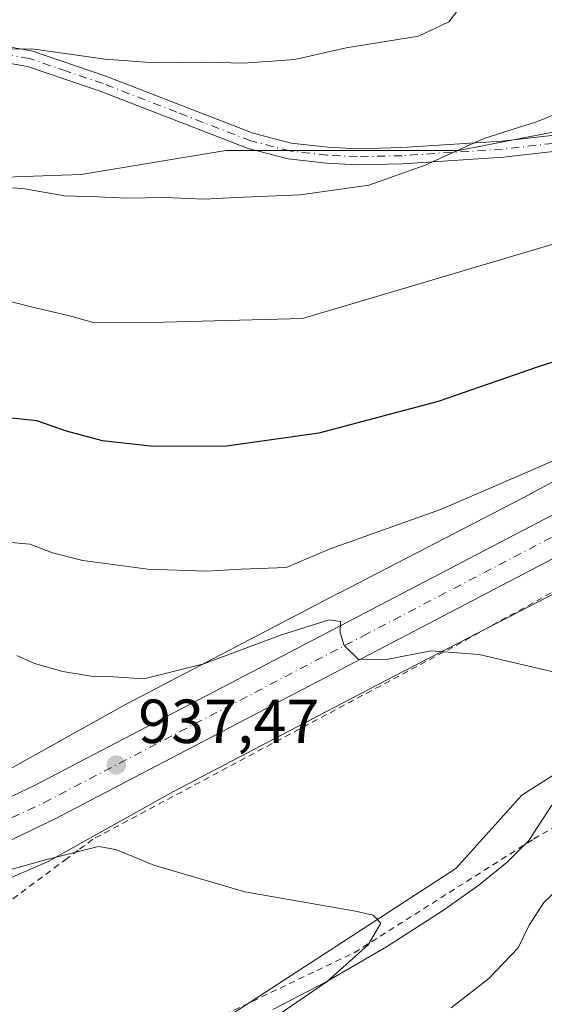
# Model space of a CAD drawing. Units: metres. Extents: x 658617 to 662082, y 4730253 to 4732646.
# Drawn here: x 659940 to 660024, y 4731339 to 4731498 of the extents above; entities that cross this region are included whole.
import ezdxf

# ---------------------------------------------------------------- set-up
doc = ezdxf.new("R2010")
doc.units = ezdxf.units.M
doc.header["$MEASUREMENT"] = 0
doc.linetypes.add('DGN Style 2', pattern=[1.648017, 0.98881, -0.659207])
doc.linetypes.add('DGN Style 4', pattern=[2.638475, 1.318413, -0.659207, 0.001648, -0.659207])
for name, color, linetype, lineweight in [('Alambrada', 7, 'DGN Style 2', 0), ('Arbolado forestal CxS', 92, 'Continuous', 0), ('Camino Cxs', 7, 'Continuous', 0), ('Camino eje', 30, 'DGN Style 4', 13), ('Carretera de calzada única Cxs', 7, 'Continuous', 13), ('Carretera de calzada única eje', 7, 'DGN Style 4', 0), ('Curva de nivel maestra', 30, 'Continuous', 30), ('Curva de nivel normal', 30, 'Continuous', 0), ('Espacio natural protegido', 121, 'Continuous', 13), ('Espacio natural protegido CxS', 121, 'Continuous', 0), ('Matorral CxS', 135, 'Continuous', 0), ('Núcleo urbano CxS', 7, 'Continuous', 0), ('Punto de cota en terreno', 7, 'Continuous', 0), ('Rótulo de punto de cota en terreno', 7, 'Continuous', 0), ('Suelo desnudo CxS', 253, 'Continuous', 0)]:
    doc.layers.add(name, color=color, linetype=linetype, lineweight=lineweight)
doc.styles.add('Style-Arial', font='txt')

# ---------------------------------------------------------------- blocks, each defined once
blk = doc.blocks.new('*U8')
at = {"layer": 'Matorral CxS', "color": 135, "linetype": 'Continuous', "lineweight": 0}
for points in [[(660043.5017, 4731387.9059, 939.908), (660020.3833, 4731373.1583, 937.6627), (660009.7281, 4731361.3625, 936.1233), (659965.1774, 4731332.3551, 932.4033)], [(659926.5815, 4731354.8666, 934.2408), (659943.4047, 4731362.1473, 935.7589), (659943.7655, 4731362.3141, 935.8014), (659944.1287, 4731362.5051, 935.8506), (659964.3027, 4731373.775, 937.4004), (659998.2628, 4731391.5095, 939.6287), (660028.0087, 4731406.8697, 941.6462)]]:
    blk.add_polyline3d(points, dxfattribs=at)
blk = doc.blocks.new('5PATER')
at = {"layer": 'Suelo desnudo CxS', "linetype": 'Continuous', "lineweight": 0}
h = blk.add_hatch(color=51, dxfattribs=at)
edge = h.paths.add_edge_path()
edge.add_ellipse((0, 0), major_axis=(-0.11, -0.111), ratio=0.999422, start_angle=0, end_angle=360)

msp = doc.modelspace()

# ---------------------------------------------------------------- linework, layer by layer
at = {"layer": 'Alambrada', "color": 7, "linetype": 'DGN Style 2', "lineweight": 0}
for points in [[(660172.5101, 4731423.3401, 951.4597), (660169.2101, 4731426.2701, 951.1432), (660166.3001, 4731426.0701, 950.7967), (660147.5301, 4731420.6701, 949.9981), (660114.2101, 4731421.9701, 947.779), (660085.9901, 4731422.6801, 946.8194), (660084.1301, 4731428.2901, 946.4489), (660058.0701, 4731423.6001, 943.9614), (660039.4801, 4731413.7501, 942.6633), (660009.2901, 4731397.0101, 941.1806), (659951.3001, 4731366.0601, 938.0873), (659948.9601, 4731364.3101, 937.5993), (659947.1701, 4731362.9701, 937.5098), (659934.3901, 4731353.4601, 934.553), (659901.9401, 4731342.9301, 930.9838)], [(659963.6201, 4731333.5601, 933.446), (659993.3901, 4731347.8001, 940.11), (660022.2601, 4731366.1001, 938.8084), (660046.1101, 4731379.9901, 944.0258), (660067.3401, 4731387.9801, 943.5173), (660080.5301, 4731391.1701, 944.6708), (660101.6701, 4731393.2201, 951.5571), (660121.5601, 4731393.5201, 955.6048), (660152.2801, 4731393.3801, 952.5317), (660164.3701, 4731396.6301, 950.769), (660174.3001, 4731405.2901, 951.3704)]]:
    msp.add_polyline3d(points, dxfattribs=at)
at = {"layer": 'Arbolado forestal CxS', "color": 92, "linetype": 'Continuous', "lineweight": 0}
for points in [[(660114.3777, 4731473.3505, 953.4248), (660105.9289, 4731474.9464, 953.7228), (660105.9763, 4731475.0981, 953.734), (660092.8651, 4731476.6425, 954.1776), (660054.3013, 4731479.7287, 957.2394), (660051.3898, 4731480.0471, 957.5885), (660035.0043, 4731481.8389, 959.4918), (660010.1753, 4731477.0101, 960.5793), (659972.7474, 4731477.0105, 962.1277), (659949.4291, 4731473.1457, 960.9226), (659921.8452, 4731472.1401, 960.4745), (659902.3611, 4731473.5573, 962.4197), (659899.2657, 4731472.0855, 962.3828), (659897.4291, 4731471.2123, 962.3848), (659897.6039, 4731456.4553, 958.7824), (659907.5843, 4731435.0667, 951.6249), (659911.8619, 4731409.4009, 945.6324), (659910.8433, 4731374.7903, 939.552), (659908.9565, 4731366.9437, 935.9222)], [(659921.8452, 4731472.1401, 960.4745), (659949.4291, 4731473.1457, 960.9226), (659972.7474, 4731477.0105, 962.1277), (660010.1753, 4731477.0101, 960.5793), (660035.0043, 4731481.8389, 959.4918)], [(660039.9371, 4731431.5292, 945.548), (660020.5969, 4731421.0494, 944.2631), (659990.9055, 4731405.7173, 943.0425), (659990.8727, 4731405.7004, 943.0403), (659956.7963, 4731387.905, 939.1747), (659956.5981, 4731387.7977, 939.1353), (659936.679, 4731376.6703, 936.8209)], [(660039.9371, 4731431.5292, 945.548), (660020.5969, 4731421.0494, 944.2631), (659990.9055, 4731405.7173, 943.0425), (659990.8727, 4731405.7004, 943.0403), (659956.7963, 4731387.905, 939.1747), (659956.5981, 4731387.7977, 939.1353), (659936.679, 4731376.6703, 936.8209)], [(659965.1774, 4731332.3551, 932.4033), (660009.7281, 4731361.3625, 936.1233), (660020.3833, 4731373.1583, 937.6627), (660043.5017, 4731387.9059, 939.908), (660073.3637, 4731396.2395, 941.942), (660105.2037, 4731401.0231, 944.1264), (660121.6309, 4731396.3821, 945.6286), (660142.0799, 4731398.1239, 946.8593), (660142.3373, 4731398.2343, 946.884), (660150.7463, 4731384.5693, 948.5574), (660182.7655, 4731364.6949, 951.8129)], [(660142.3373, 4731398.2343, 946.884), (660142.0799, 4731398.1239, 946.8593), (660121.6309, 4731396.3821, 945.6286), (660105.2037, 4731401.0231, 944.1264), (660073.3637, 4731396.2395, 941.942), (660043.5017, 4731387.9059, 939.908), (660020.3833, 4731373.1583, 937.6627), (660009.7281, 4731361.3625, 936.1233), (659965.1774, 4731332.3551, 932.4033), (659974.3943, 4731302.5757, 939.8663), (659988.2201, 4731273.1507, 945.7874), (659997.0827, 4731249.0435, 949.0219), (660003.5878, 4731231.9073, 949.4167), (660026.7813, 4731211.3243, 950.4153), (660044.7931, 4731197.0093, 949.5738), (660051.3757, 4731182.5083, 947.4181), (660065.6595, 4731163.0525, 946.7007), (660080.5195, 4731161.8215, 950.1302), (660088.2327, 4731173.3961, 954.268), (660099.8465, 4731169.9541, 955.9291), (660118.7938, 4731176.6097, 960.3504), (660143.476, 4731182.0885, 965.1619), (660165.0139, 4731185.6111, 969.2201), (660176.9291, 4731189.5991, 971.3974)]]:
    msp.add_polyline3d(points, dxfattribs=at)
at = {"layer": 'Camino Cxs', "color": 7, "linetype": 'Continuous', "lineweight": 0}
for points in [[(659933.7001, 4731494.4101, 967.1083), (659941.4601, 4731493.0501, 967.9976), (659953.4101, 4731488.9901, 969.2726), (659977.1301, 4731479.8001, 965.9725), (659983.2601, 4731478.2001, 965.1071), (659989.1201, 4731477.5201, 963.9587), (659993.9201, 4731477.2801, 962.8734), (660001.0701, 4731477.4601, 962.0982), (660017.1701, 4731478.5101, 961.5703), (660038.8201, 4731480.9901, 959.5585)], [(659933.7001, 4731494.4101, 967.1083), (659941.4601, 4731493.0501, 967.9976), (659953.4101, 4731488.9901, 969.2726), (659977.1301, 4731479.8001, 965.9725), (659983.2601, 4731478.2001, 965.1071), (659989.1201, 4731477.5201, 963.9587), (659993.9201, 4731477.2801, 962.8734), (660001.0701, 4731477.4601, 962.0982), (660017.1701, 4731478.5101, 961.5703), (660038.8201, 4731480.9901, 959.5585), (660061.6101, 4731484.2301, 957.4831)], [(660039.1401, 4731478.4101, 960.2144), (660017.4001, 4731475.9201, 962.3102), (660001.1901, 4731474.8601, 963.9274), (659993.8901, 4731474.6801, 964.1715), (659988.9101, 4731474.9301, 965.3764), (659982.7801, 4731475.6401, 965.8851), (659976.3301, 4731477.3201, 967.4734), (659952.5201, 4731486.5501, 969.6263), (659940.8101, 4731490.5201, 968.8386), (659933.4401, 4731491.8201, 966.1688)], [(660148.7951, 4731472.6001, 949.9567), (660144.9201, 4731470.0201, 950.9144), (660141.5901, 4731468.1701, 951.7702), (660137.9901, 4731465.5701, 952.4064), (660135.0801, 4731464.3701, 953.3215), (660131.3401, 4731464.6101, 954.1583), (660126.7601, 4731466.2901, 954.238), (660120.6401, 4731469.7401, 955.8955), (660116.0901, 4731471.7101, 957.899), (660099.1301, 4731474.9101, 959.5579), (660071.5497, 4731480.5843, 958.795), (660066.1757, 4731481.5713, 957.4099), (660057.9701, 4731480.9801, 958.7919), (660039.1401, 4731478.4101, 960.2144), (660017.4001, 4731475.9201, 962.3102), (660001.1901, 4731474.8601, 963.9274), (659993.8901, 4731474.6801, 964.1715), (659988.9101, 4731474.9301, 965.3764), (659982.7801, 4731475.6401, 965.8851), (659976.3301, 4731477.3201, 967.4734), (659952.5201, 4731486.5501, 969.6263), (659940.8101, 4731490.5201, 968.8386), (659933.4401, 4731491.8201, 966.1688)]]:
    msp.add_polyline3d(points, dxfattribs=at)
at = {"layer": 'Camino eje', "color": 30, "linetype": 'DGN Style 4', "lineweight": 13}
msp.add_polyline3d([(660066.2855, 4731483.2713, 957.1573), (660063.4339, 4731482.8873, 956.9028), (660059.7901, 4731482.6051, 957.2089), (660054.0925, 4731481.7951, 958.5144), (660044.6775, 4731480.5101, 960.2698), (660038.9801, 4731479.7001, 959.8726), (660017.2851, 4731477.2151, 961.6587), (660001.1301, 4731476.1601, 963.01), (659993.9051, 4731475.9801, 963.5229), (659989.0151, 4731476.2251, 964.6543), (659983.0201, 4731476.9201, 965.18), (659976.7301, 4731478.5601, 966.7077), (659964.8251, 4731483.1751, 969.1142), (659952.9651, 4731487.7701, 969.0451), (659947.1101, 4731489.7551, 970.7254), (659941.1351, 4731491.7851, 968.2238), (659937.2551, 4731492.4651, 966.0656)], dxfattribs=at)
at = {"layer": 'Carretera de calzada única Cxs', "color": 7, "linetype": 'Continuous', "lineweight": 13}
for points in [[(659931.6401, 4731369.8601, 938.1371), (659941.8501, 4731374.6501, 938.1211), (660044.6601, 4731428.4301, 943.913), (660059.8801, 4731435.2101, 945.8713), (660081.8501, 4731440.8801, 946.6028), (660095.7301, 4731442.8801, 947.281), (660106.2301, 4731443.7201, 948.3343), (660113.8701, 4731444.6301, 948.9887), (660124.8733, 4731444.9101, 948.9553), (660129.7033, 4731445.2201, 949.0648), (660140.2701, 4731446.1401, 949.274), (660144.4001, 4731446.7601, 949.3655), (660150.1401, 4731447.7901, 949.6125), (660154.0001, 4731449.9501, 949.8455), (660155.3001, 4731451.4801, 949.912), (660157.1401, 4731455.1501, 950.0451), (660158.4101, 4731458.6201, 950.1173), (660158.4901, 4731460.9201, 950.1793), (660158.6601, 4731463.4101, 950.2232), (660156.7801, 4731466.6601, 950.2299), (660148.7951, 4731472.6001, 949.9567), (660147.6651, 4731473.4001, 949.9203), (660146.5251, 4731474.2001, 949.9683), (660096.1401, 4731507.8201, 947.4292)], [(659931.6401, 4731369.8601, 938.1371), (659941.8501, 4731374.6501, 938.1211), (660044.6601, 4731428.4301, 943.913), (660059.8801, 4731435.2101, 945.8713), (660081.8501, 4731440.8801, 946.6028), (660095.7301, 4731442.8801, 947.281), (660106.2301, 4731443.7201, 948.3343), (660113.8701, 4731444.6301, 948.9887), (660124.8733, 4731444.9101, 948.9553), (660129.7033, 4731445.2201, 949.0648), (660140.2701, 4731446.1401, 949.274), (660144.4001, 4731446.7601, 949.3655), (660150.1401, 4731447.7901, 949.6125), (660154.0001, 4731449.9501, 949.8455), (660155.3001, 4731451.4801, 949.912), (660157.1401, 4731455.1501, 950.0451), (660158.4101, 4731458.6201, 950.1173), (660158.4901, 4731460.9201, 950.1793), (660158.6601, 4731463.4101, 950.2232), (660156.7801, 4731466.6601, 950.2299), (660148.7951, 4731472.6001, 949.9567)], [(660165.0001, 4731445.8401, 950.6078), (660162.0201, 4731441.2701, 950.4832), (660157.2801, 4731436.8701, 950.2519), (660151.5301, 4731433.1201, 950.0454), (660147.0301, 4731432.2401, 949.9515), (660142.4001, 4731432.2401, 949.7297), (660138.1401, 4731432.1201, 949.5497), (660127.8901, 4731432.3701, 948.9133), (660113.5001, 4731432.4901, 947.9991), (660107.4901, 4731432.8701, 947.6201), (660101.9901, 4731432.8701, 947.2593), (660094.6101, 4731432.9901, 946.8938), (660090.6701, 4731433.0201, 946.5898), (660086.7401, 4731433.1501, 946.1933), (660075.5801, 4731432.3901, 945.4014), (660070.7401, 4731431.5501, 945.0957), (660063.6101, 4731429.6901, 944.6025), (660056.7001, 4731427.1401, 944.1354), (660047.8701, 4731423.0401, 943.5238), (659945.0601, 4731369.2601, 937.1726), (659933.4701, 4731363.7401, 936.3184)], [(660047.8701, 4731423.0401, 943.5238), (659945.0601, 4731369.2601, 937.1726), (659933.4701, 4731363.7401, 936.3184)]]:
    msp.add_polyline3d(points, dxfattribs=at)
at = {"layer": 'Carretera de calzada única eje', "color": 7, "linetype": 'DGN Style 4', "lineweight": 0}
msp.add_polyline3d([(659938.3501, 4731369.5601, 937.0409), (659943.4501, 4731371.9501, 936.7328), (659994.8601, 4731398.8401, 940.2968), (660046.2601, 4731425.7301, 943.639)], dxfattribs=at)
at = {"layer": 'Curva de nivel maestra', "color": 30, "linetype": 'Continuous', "lineweight": 30, "elevation": 950, "flags": 128}
msp.add_lwpolyline([(660031.45, 4731444.8401), (660023.02, 4731442.1601), (660006.9, 4731436.5701), (659987.71, 4731431.4901), (659972.84, 4731429.4001), (659961.07, 4731429.3201), (659952.89, 4731430.2101), (659947.07, 4731431.7701), (659942.32, 4731433.4701), (659936.8, 4731434.0501)], dxfattribs=at)
at = {"layer": 'Curva de nivel normal', "color": 30, "linetype": 'Continuous', "lineweight": 0, "flags": 128}
for points, elevation in [([(659930.94, 4731493.2501), (659941.5, 4731493.3801), (659953.3, 4731491.7201), (659961.21, 4731491.0901), (659969.54, 4731491.2401), (659975.53, 4731491.0401), (659983.86, 4731491.6601), (659992.07, 4731493.5201), (660003.76, 4731495.4101), (660008.64, 4731497.7001), (660011, 4731500.8001)], 965), ([(659927.34, 4731471.6501), (659940.07, 4731470.9001), (659946.78, 4731469.6701), (659952.15, 4731469.5501), (659956.75, 4731469.3001), (659962.93, 4731469.4201), (659969.32, 4731469.1501), (659974.27, 4731469.4301), (659984.68, 4731469.8501), (659995.74, 4731471.4001), (660004.82, 4731474.6501), (660014.28, 4731478.9401), (660022.88, 4731481.6701), (660030.62, 4731484.8201), (660037.82, 4731487.2701), (660042.04, 4731489.3801), (660044.92, 4731491.4801), (660048.58, 4731493.4001), (660051.14, 4731495.7001), (660055.08, 4731499.0401)], 960), ([(659934.85, 4731453.4901), (659940.95, 4731451.9001), (659947.54, 4731450.3501), (659951.59, 4731449.2201), (659962.78, 4731449.3701), (659985.09, 4731449.9401), (660033.36, 4731464.2801), (660053.76, 4731470.7701), (660063.75, 4731474.2201), (660074.43, 4731477.5401), (660081.42, 4731481.2201), (660089.52, 4731484.0801), (660093.88, 4731488.7001), (660094.16, 4731491.5701), (660092.04, 4731494.5401), (660090.34, 4731497.1901), (660086.65, 4731499.8401)], 955), ([(660026.53, 4731427.4801), (660007.42, 4731419.2201), (659989.54, 4731412.8201), (659982.45, 4731409.8201), (659975.2, 4731409.5601), (659969.54, 4731409.2401), (659960.16, 4731409.5501), (659949.71, 4731410.9801), (659944.83, 4731412.2001), (659941.19, 4731413.6201), (659932.13, 4731414.4001)], 945), ([(660029.47, 4731392.0801), (660013.53, 4731395.8401), (660005.74, 4731396.4401), (659998.58, 4731395.0001), (659994.05, 4731395.0801), (659991.78, 4731397.2501), (659991.14, 4731399.3801), (659991.16, 4731401.1401), (659989.34, 4731401.4301), (659981.53, 4731398.9201), (659969.2, 4731394.3201), (659959.54, 4731391.8901), (659954.67, 4731392.2101), (659951.06, 4731392.3501), (659946.49, 4731393.0901), (659941.92, 4731394.3701), (659939.09, 4731395.6801)], 940), ([(659927.71, 4731358.3101), (659943.71, 4731362.7801), (659952.21, 4731364.8901), (659955.03, 4731364.4101), (659961.14, 4731361.8901), (659975.77, 4731357.6301), (659993.61, 4731354.4701), (659996.44, 4731353.8201), (659997.66, 4731352.5401), (659995.65, 4731349.0501), (659989.02, 4731343.1501), (659979.74, 4731336.8401), (659973.86, 4731333.3301), (659967.64, 4731327.8601), (659964.62, 4731322.6401), (659960.64, 4731315.5101), (659955.87, 4731309.9701), (659948.61, 4731304.3501), (659940.48, 4731299.8201), (659931.49, 4731297.2701)], 935), ([(660009.01, 4731338.9401), (660015.08, 4731343.6501), (660019.79, 4731348.5901), (660021.55, 4731352.2301), (660023.93, 4731355.8701), (660028.84, 4731360.5601)], 940)]:
    msp.add_lwpolyline(points, dxfattribs=dict(at, elevation=elevation))
at = {"layer": 'Espacio natural protegido', "color": 121, "linetype": 'Continuous', "lineweight": 13, "flags": 128}
msp.add_lwpolyline([(659980.2761, 4731338.6478), (659988.988, 4731343.1676), (659998.5979, 4731348.7194), (660007.4419, 4731354.4612), (660013.4658, 4731358.6811), (660018.0268, 4731362.368), (660021.5238, 4731365.8839), (660025.1869, 4731371.5368)], dxfattribs=at)
at = {"layer": 'Espacio natural protegido CxS', "color": 121, "linetype": 'Continuous', "lineweight": 0, "flags": 128}
msp.add_lwpolyline([(659980.2761, 4731338.6478), (659988.988, 4731343.1676), (659998.5979, 4731348.7194), (660007.4419, 4731354.4612), (660013.4658, 4731358.6811), (660018.0268, 4731362.368), (660021.5238, 4731365.8839), (660025.1869, 4731371.5368)], dxfattribs=at)
at = {"layer": 'Matorral CxS', "color": 135, "linetype": 'Continuous', "lineweight": 0}
for points in [[(660095.0581, 4731502.1401, 949.8571), (660116.5031, 4731488.3151, 949.7608), (660119.2972, 4731486.5138, 949.8924), (660116.4632, 4731480.9754, 952.3502), (660114.3777, 4731473.3505, 953.4248), (660105.9289, 4731474.9464, 953.7228), (660105.9763, 4731475.0981, 953.734), (660092.8651, 4731476.6425, 954.1776), (660054.3013, 4731479.7287, 957.2394), (660051.3898, 4731480.0471, 957.5885), (660035.0043, 4731481.8389, 959.4918), (660010.1753, 4731477.0101, 960.5793), (659972.7474, 4731477.0105, 962.1277), (659949.4291, 4731473.1457, 960.9226), (659921.8452, 4731472.1401, 960.4745)], [(660114.3777, 4731473.3505, 953.4248), (660105.9289, 4731474.9464, 953.7228), (660105.9763, 4731475.0981, 953.734), (660092.8651, 4731476.6425, 954.1776), (660054.3013, 4731479.7287, 957.2394), (660051.3898, 4731480.0471, 957.5885), (660035.0043, 4731481.8389, 959.4918), (660010.1753, 4731477.0101, 960.5793), (659972.7474, 4731477.0105, 962.1277), (659949.4291, 4731473.1457, 960.9226), (659921.8452, 4731472.1401, 960.4745), (659902.3611, 4731473.5573, 962.4197), (659899.2657, 4731472.0855, 962.3828), (659897.4291, 4731471.2123, 962.3848), (659897.6039, 4731456.4553, 958.7824), (659907.5843, 4731435.0667, 951.6249), (659911.8619, 4731409.4009, 945.6324), (659910.8433, 4731374.7903, 939.552), (659908.9565, 4731366.9437, 935.9222)], [(659926.5815, 4731354.8666, 934.2408), (659943.4047, 4731362.1473, 935.7589), (659943.7655, 4731362.3141, 935.8014), (659944.1287, 4731362.5051, 935.8506), (659964.3027, 4731373.775, 937.4004), (659998.2628, 4731391.5095, 939.6287), (660028.0087, 4731406.8697, 941.6462)], [(660142.3373, 4731398.2343, 946.884), (660142.0799, 4731398.1239, 946.8593), (660121.6309, 4731396.3821, 945.6286), (660105.2037, 4731401.0231, 944.1264), (660073.3637, 4731396.2395, 941.942), (660043.5017, 4731387.9059, 939.908), (660020.3833, 4731373.1583, 937.6627), (660009.7281, 4731361.3625, 936.1233), (659965.1774, 4731332.3551, 932.4033), (659974.3943, 4731302.5757, 939.8663), (659988.2201, 4731273.1507, 945.7874), (659997.0827, 4731249.0435, 949.0219), (660003.5878, 4731231.9073, 949.4167), (660026.7813, 4731211.3243, 950.4153), (660044.7931, 4731197.0093, 949.5738), (660051.3757, 4731182.5083, 947.4181), (660065.6595, 4731163.0525, 946.7007), (660080.5195, 4731161.8215, 950.1302), (660088.2327, 4731173.3961, 954.268), (660099.8465, 4731169.9541, 955.9291), (660118.7938, 4731176.6097, 960.3504), (660143.476, 4731182.0885, 965.1619), (660165.0139, 4731185.6111, 969.2201), (660176.9291, 4731189.5991, 971.3974)]]:
    msp.add_polyline3d(points, dxfattribs=at)
at = {"layer": 'Núcleo urbano CxS', "color": 7, "linetype": 'Continuous', "lineweight": 0}
for points in [[(659936.679, 4731376.6703, 936.8209), (659956.5981, 4731387.7977, 939.1353), (659956.7963, 4731387.905, 939.1747), (659990.8727, 4731405.7004, 943.0403), (659990.9055, 4731405.7173, 943.0425), (660020.5969, 4731421.0494, 944.2631), (660039.9371, 4731431.5292, 945.548)], [(660039.9371, 4731431.5292, 945.548), (660020.5969, 4731421.0494, 944.2631), (659990.9055, 4731405.7173, 943.0425), (659990.8727, 4731405.7004, 943.0403), (659956.7963, 4731387.905, 939.1747), (659956.5981, 4731387.7977, 939.1353), (659936.679, 4731376.6703, 936.8209)], [(660028.0087, 4731406.8697, 941.6462), (659998.2628, 4731391.5095, 939.6287), (659964.3027, 4731373.775, 937.4004), (659944.1287, 4731362.5051, 935.8506), (659943.7655, 4731362.3141, 935.8014), (659943.4047, 4731362.1473, 935.7589), (659926.5815, 4731354.8666, 934.2408)], [(659926.5815, 4731354.8666, 934.2408), (659943.4047, 4731362.1473, 935.7589), (659943.7655, 4731362.3141, 935.8014), (659944.1287, 4731362.5051, 935.8506), (659964.3027, 4731373.775, 937.4004), (659998.2628, 4731391.5095, 939.6287), (660028.0087, 4731406.8697, 941.6462)]]:
    msp.add_polyline3d(points, dxfattribs=at)

# ---------------------------------------------------------------- block references
at = {"layer": 'Matorral CxS', "color": 135, "linetype": 'Continuous', "lineweight": 0}
msp.add_blockref('*U8', (0, 0), dxfattribs=at)
at = {"layer": 'Punto de cota en terreno', "color": 7, "linetype": 'Continuous', "lineweight": 0, "xscale": 10, "yscale": 10, "zscale": 10}
msp.add_blockref('5PATER', (659955.1, 4731378.04, 937.47), dxfattribs=at)

# ---------------------------------------------------------------- texts
at = {"layer": 'Rótulo de punto de cota en terreno', "color": 7, "linetype": 'Continuous', "lineweight": 0, "style": 'Style-Arial'}
msp.add_text('937,47', height=7, dxfattribs=at).set_placement((659958.6278, 4731381.5678))

doc.saveas('drawing.dxf')
